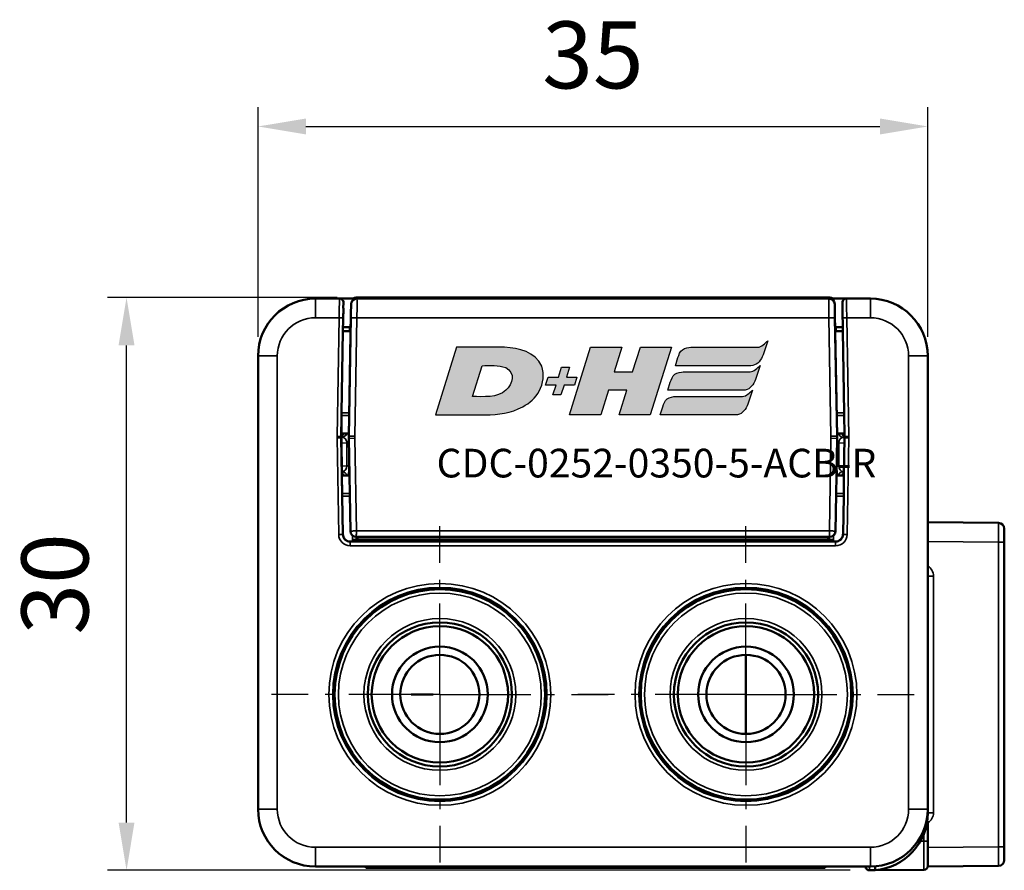
# Model space of a CAD drawing. Extents: x 5034 to 7499, y 672 to 1966.
# Drawn here: x 7417 to 7469, y 1377 to 1421 of the extents above; entities that cross this region are included whole.
import ezdxf

# ---------------------------------------------------------------- set-up
doc = ezdxf.new("R2010")
doc.units = 0
doc.linetypes.add('AM_DIN_G_W050', pattern=[13.75, 9.75, -1.5, 1, -1.5])
doc.linetypes.add('AM_DIN_G_W050x2', pattern=[6.875, 4.75, -0.875, 0.375, -0.875])
doc.layers.get('0').update_dxf_attribs({"lineweight": 25})
for name, color, linetype, lineweight in [('AM_5', 3, 'Continuous', 25), ('Sichtbar (ISO)', 7, 'Continuous', 50), ('Sichtbar schmal (ISO)', 3, 'Continuous', 35)]:
    doc.layers.add(name, color=color, linetype=linetype, lineweight=lineweight)
doc.layers.add('AM_7', color=4, linetype='AM_DIN_G_W050', lineweight=25, plot=False)
doc.layers.add('DH_LOGO', color=1, linetype='Continuous')
doc.layers.add('DH_SCHRIFT', color=2, linetype='Continuous')
doc.styles.get("Standard").update_dxf_attribs({"font": 'ARIALN.TTF'})
doc.dimstyles.new('AM_DIN$0', dxfattribs={"dimtxt": 3.5, "dimasz": 2.5, "dimexe": 1, "dimexo": 1, "dimgap": 1.5, "dimtad": 1, "dimdsep": 46, "dimtxsty": 'Standard', "dimcen": 0, "dimclrd": 256, "dimclre": 256, "dimclrt": 2, "dimadec": 0, "dimazin": 2, "dimtp": 0.1, "dimtm": 0.1, "dimtfac": 0.71, "dimtdec": 3, "dimtmove": 0, "dimatfit": 3, "dimfxl": 1, "dimlwd": -1, "dimlwe": -1, "dimarcsym": 0})

# ---------------------------------------------------------------- blocks, each defined once
blk = doc.blocks.new('*D11')
at = {"layer": 'AM_5', "transparency": 16777216}
for p, q in [((7429.611, 1404.703), (7429.611, 1416.703)), ((7464.611, 1404.703), (7464.611, 1416.703)), ((7432.111, 1415.703), (7462.111, 1415.703))]:
    blk.add_line(p, q, dxfattribs=at)
for points in [[(7432.111, 1416.119), (7432.111, 1415.286), (7429.611, 1415.703)], [(7462.111, 1416.119), (7462.111, 1415.286), (7464.611, 1415.703)]]:
    blk.add_solid(points, dxfattribs=at)
at = {"layer": 'Defpoints', "color": 0, "transparency": 16777216}
for p in [(7464.611, 1415.703), (7429.611, 1403.703), (7464.611, 1403.703)]:
    blk.add_point(p, dxfattribs=at)
at = {"layer": 'AM_5', "color": 2, "transparency": 16777216, "insert": (7447.111, 1418.99), "char_height": 3.5, "attachment_point": 5}
blk.add_mtext('35', dxfattribs=at)
blk = doc.blocks.new('*D12')
at = {"layer": 'AM_5', "transparency": 16777216}
for p, q in [((7433.736, 1406.753), (7421.736, 1406.753)), ((7422.736, 1379.305), (7422.736, 1404.253)), ((7460.563, 1376.805), (7421.736, 1376.805))]:
    blk.add_line(p, q, dxfattribs=at)
for points in [[(7422.319, 1404.253), (7423.152, 1404.253), (7422.736, 1406.753)], [(7422.319, 1379.305), (7423.152, 1379.305), (7422.736, 1376.805)]]:
    blk.add_solid(points, dxfattribs=at)
at = {"layer": 'Defpoints', "color": 0, "transparency": 16777216}
for p in [(7422.736, 1406.753), (7434.736, 1406.753), (7461.563, 1376.805)]:
    blk.add_point(p, dxfattribs=at)
at = {"layer": 'AM_5', "color": 2, "transparency": 16777216, "insert": (7419.449, 1391.779), "char_height": 3.5, "attachment_point": 5, "rotation": 90}
blk.add_mtext('30', dxfattribs=at)
blk = doc.blocks.new('CDC-0252-0350-5-ACB-R_TYPBEZEICHNUNG')
at = {"layer": 'DH_LOGO'}
h = blk.add_hatch(color=256, dxfattribs=at)
edge = h.paths.add_edge_path()
edge.add_spline(control_points=[(12.544, 2.574), (12.544, 2.574), (16.478, 2.577), (16.478, 2.577)], knot_values=[0.875, 0.875, 0.875, 0.875, 1, 1, 1, 1], degree=3, periodic=0)
edge.add_spline(control_points=[(16.478, 2.577), (16.781, 2.577), (16.963, 2.786), (17.084, 3.045)], knot_values=[0.75, 0.75, 0.75, 0.75, 0.875, 0.875, 0.875, 0.875], degree=3, periodic=0)
edge.add_spline(control_points=[(17.084, 3.045), (17.196, 3.301), (17.277, 3.594), (17.367, 3.87)], knot_values=[0.625, 0.625, 0.625, 0.625, 0.75, 0.75, 0.75, 0.75], degree=3, periodic=0)
edge.add_spline(control_points=[(17.367, 3.87), (17.223, 3.753), (17.058, 3.55), (16.845, 3.54)], knot_values=[0.5, 0.5, 0.5, 0.5, 0.625, 0.625, 0.625, 0.625], degree=3, periodic=0)
edge.add_spline(control_points=[(16.845, 3.54), (16.845, 3.54), (13.349, 3.538), (13.349, 3.538)], knot_values=[0.375, 0.375, 0.375, 0.375, 0.5, 0.5, 0.5, 0.5], degree=3, periodic=0)
edge.add_spline(control_points=[(13.349, 3.538), (13.242, 3.538), (13.026, 3.51), (12.91, 3.413)], knot_values=[0.25, 0.25, 0.25, 0.25, 0.375, 0.375, 0.375, 0.375], degree=3, periodic=0)
edge.add_spline(control_points=[(12.91, 3.413), (12.788, 3.311), (12.724, 3.151), (12.676, 2.996)], knot_values=[0.125, 0.125, 0.125, 0.125, 0.25, 0.25, 0.25, 0.25], degree=3, periodic=0)
edge.add_spline(control_points=[(12.676, 2.996), (12.676, 2.996), (12.544, 2.574), (12.544, 2.574)], knot_values=[0, 0, 0, 0, 0.125, 0.125, 0.125, 0.125], degree=3, periodic=0)
h = blk.add_hatch(color=256, dxfattribs=at)
edge = h.paths.add_edge_path()
edge.add_spline(control_points=[(5.427, 1.249), (5.629, 1.654), (5.706, 2.126), (5.558, 2.55)], knot_values=[0.375, 0.375, 0.375, 0.375, 0.5, 0.5, 0.5, 0.5], degree=3, periodic=0)
edge.add_spline(control_points=[(5.558, 2.55), (5.228, 3.294), (4.355, 3.503), (3.618, 3.54)], knot_values=[0.5, 0.5, 0.5, 0.5, 0.625, 0.625, 0.625, 0.625], degree=3, periodic=0)
edge.add_spline(control_points=[(3.618, 3.54), (3.618, 3.54), (3.527, 3.54), (3.527, 3.54)], knot_values=[0.625, 0.625, 0.625, 0.625, 0.75, 0.75, 0.75, 0.75], degree=3, periodic=0)
edge.add_spline(control_points=[(3.527, 3.54), (3.527, 3.54), (1.101, 3.54), (1.101, 3.54)], knot_values=[0.75, 0.75, 0.75, 0.75, 0.875, 0.875, 0.875, 0.875], degree=3, periodic=0)
edge.add_spline(control_points=[(1.101, 3.54), (1.101, 3.54), (0, 0), (0, 0)], knot_values=[0.875, 0.875, 0.875, 0.875, 1, 1, 1, 1], degree=3, periodic=0)
edge.add_spline(control_points=[(0, 0), (0, 0), (2.607, 0), (2.607, 0)], knot_values=[0, 0, 0, 0, 0.125, 0.125, 0.125, 0.125], degree=3, periodic=0)
edge.add_spline(control_points=[(2.607, 0), (3.298, 0.01), (3.951, 0.101), (4.564, 0.424)], knot_values=[0.125, 0.125, 0.125, 0.125, 0.25, 0.25, 0.25, 0.25], degree=3, periodic=0)
edge.add_spline(control_points=[(4.564, 0.424), (4.931, 0.637), (5.224, 0.872), (5.427, 1.249)], knot_values=[0.25, 0.25, 0.25, 0.25, 0.375, 0.375, 0.375, 0.375], degree=3, periodic=0)
edge = h.paths.add_edge_path(flags=16)
edge.add_spline(control_points=[(3.674, 2.473), (4.206, 2.207), (4.04, 1.629), (3.682, 1.288)], knot_values=[0.25, 0.25, 0.25, 0.25, 0.5, 0.5, 0.5, 0.5], degree=3, periodic=0)
edge.add_spline(control_points=[(3.682, 1.288), (3.244, 0.875), (2.493, 0.963), (1.934, 0.963)], knot_values=[0.5, 0.5, 0.5, 0.5, 0.75, 0.75, 0.75, 0.75], degree=3, periodic=0)
edge.add_spline(control_points=[(1.934, 0.963), (1.934, 0.963), (2.435, 2.577), (2.435, 2.577)], knot_values=[0.75, 0.75, 0.75, 0.75, 1, 1, 1, 1], degree=3, periodic=0)
edge.add_spline(control_points=[(2.435, 2.577), (2.823, 2.577), (3.306, 2.622), (3.674, 2.473)], knot_values=[0, 0, 0, 0, 0.25, 0.25, 0.25, 0.25], degree=3, periodic=0)
h = blk.add_hatch(color=256, dxfattribs=at)
edge = h.paths.add_edge_path()
edge.add_spline(control_points=[(10.004, 1.288), (10.004, 1.288), (9.608, 0), (9.608, 0)], knot_values=[0.583333, 0.583333, 0.583333, 0.583333, 0.666667, 0.666667, 0.666667, 0.666667], degree=3, periodic=0)
edge.add_spline(control_points=[(9.608, 0), (9.608, 0), (11.23, 0), (11.23, 0)], knot_values=[0.5, 0.5, 0.5, 0.5, 0.583333, 0.583333, 0.583333, 0.583333], degree=3, periodic=0)
edge.add_spline(control_points=[(11.23, 0), (11.23, 0), (12.331, 3.54), (12.331, 3.54)], knot_values=[0.416667, 0.416667, 0.416667, 0.416667, 0.5, 0.5, 0.5, 0.5], degree=3, periodic=0)
edge.add_spline(control_points=[(12.331, 3.54), (12.331, 3.54), (10.71, 3.54), (10.71, 3.54)], knot_values=[0.333333, 0.333333, 0.333333, 0.333333, 0.416667, 0.416667, 0.416667, 0.416667], degree=3, periodic=0)
edge.add_spline(control_points=[(10.71, 3.54), (10.71, 3.54), (10.304, 2.252), (10.304, 2.252)], knot_values=[0.25, 0.25, 0.25, 0.25, 0.333333, 0.333333, 0.333333, 0.333333], degree=3, periodic=0)
edge.add_spline(control_points=[(10.304, 2.252), (10.304, 2.252), (9.338, 2.252), (9.338, 2.252)], knot_values=[0.166667, 0.166667, 0.166667, 0.166667, 0.25, 0.25, 0.25, 0.25], degree=3, periodic=0)
edge.add_spline(control_points=[(9.338, 2.252), (9.338, 2.252), (9.739, 3.54), (9.739, 3.54)], knot_values=[0.083333, 0.083333, 0.083333, 0.083333, 0.166667, 0.166667, 0.166667, 0.166667], degree=3, periodic=0)
edge.add_spline(control_points=[(9.739, 3.54), (9.739, 3.54), (8.11, 3.54), (8.11, 3.54)], knot_values=[0, 0, 0, 0, 0.083333, 0.083333, 0.083333, 0.083333], degree=3, periodic=0)
edge.add_spline(control_points=[(8.11, 3.54), (8.11, 3.54), (7.009, 0), (7.009, 0)], knot_values=[0.916667, 0.916667, 0.916667, 0.916667, 1, 1, 1, 1], degree=3, periodic=0)
edge.add_spline(control_points=[(7.009, 0), (7.009, 0), (8.637, 0), (8.637, 0)], knot_values=[0.833333, 0.833333, 0.833333, 0.833333, 0.916667, 0.916667, 0.916667, 0.916667], degree=3, periodic=0)
edge.add_spline(control_points=[(8.637, 0), (8.637, 0), (9.038, 1.288), (9.038, 1.288)], knot_values=[0.75, 0.75, 0.75, 0.75, 0.833333, 0.833333, 0.833333, 0.833333], degree=3, periodic=0)
edge.add_spline(control_points=[(9.038, 1.288), (9.038, 1.288), (10.004, 1.288), (10.004, 1.288)], knot_values=[0.666667, 0.666667, 0.666667, 0.666667, 0.75, 0.75, 0.75, 0.75], degree=3, periodic=0)
h = blk.add_hatch(color=256, dxfattribs=at)
edge = h.paths.add_edge_path()
edge.add_spline(control_points=[(16.446, 2.254), (16.446, 2.254), (12.95, 2.251), (12.95, 2.251)], knot_values=[0.375, 0.375, 0.375, 0.375, 0.5, 0.5, 0.5, 0.5], degree=3, periodic=0)
edge.add_spline(control_points=[(12.95, 2.251), (12.843, 2.251), (12.627, 2.224), (12.511, 2.126)], knot_values=[0.25, 0.25, 0.25, 0.25, 0.375, 0.375, 0.375, 0.375], degree=3, periodic=0)
edge.add_spline(control_points=[(12.511, 2.126), (12.389, 2.024), (12.325, 1.864), (12.277, 1.71)], knot_values=[0.125, 0.125, 0.125, 0.125, 0.25, 0.25, 0.25, 0.25], degree=3, periodic=0)
edge.add_spline(control_points=[(12.277, 1.71), (12.277, 1.71), (12.145, 1.288), (12.145, 1.288)], knot_values=[0, 0, 0, 0, 0.125, 0.125, 0.125, 0.125], degree=3, periodic=0)
edge.add_spline(control_points=[(12.145, 1.288), (12.145, 1.288), (16.079, 1.29), (16.079, 1.29)], knot_values=[0.875, 0.875, 0.875, 0.875, 1, 1, 1, 1], degree=3, periodic=0)
edge.add_spline(control_points=[(16.079, 1.29), (16.382, 1.29), (16.564, 1.499), (16.686, 1.759)], knot_values=[0.75, 0.75, 0.75, 0.75, 0.875, 0.875, 0.875, 0.875], degree=3, periodic=0)
edge.add_spline(control_points=[(16.686, 1.759), (16.797, 2.015), (16.877, 2.308), (16.968, 2.584)], knot_values=[0.625, 0.625, 0.625, 0.625, 0.75, 0.75, 0.75, 0.75], degree=3, periodic=0)
edge.add_spline(control_points=[(16.968, 2.584), (16.824, 2.466), (16.659, 2.264), (16.446, 2.254)], knot_values=[0.5, 0.5, 0.5, 0.5, 0.625, 0.625, 0.625, 0.625], degree=3, periodic=0)
h = blk.add_hatch(color=256, dxfattribs=at)
edge = h.paths.add_edge_path()
edge.add_spline(control_points=[(6.43, 1.969), (6.43, 1.969), (5.886, 1.969), (5.886, 1.969)], knot_values=[0.416667, 0.416667, 0.416667, 0.416667, 0.5, 0.5, 0.5, 0.5], degree=3, periodic=0)
edge.add_spline(control_points=[(5.886, 1.969), (5.886, 1.969), (5.76, 1.561), (5.76, 1.561)], knot_values=[0.333333, 0.333333, 0.333333, 0.333333, 0.416667, 0.416667, 0.416667, 0.416667], degree=3, periodic=0)
edge.add_spline(control_points=[(5.76, 1.561), (5.76, 1.561), (6.307, 1.561), (6.307, 1.561)], knot_values=[0.25, 0.25, 0.25, 0.25, 0.333333, 0.333333, 0.333333, 0.333333], degree=3, periodic=0)
edge.add_spline(control_points=[(6.307, 1.561), (6.307, 1.561), (6.144, 1.044), (6.144, 1.044)], knot_values=[0.166667, 0.166667, 0.166667, 0.166667, 0.25, 0.25, 0.25, 0.25], degree=3, periodic=0)
edge.add_spline(control_points=[(6.144, 1.044), (6.144, 1.044), (6.562, 1.044), (6.562, 1.044)], knot_values=[0.083333, 0.083333, 0.083333, 0.083333, 0.166667, 0.166667, 0.166667, 0.166667], degree=3, periodic=0)
edge.add_spline(control_points=[(6.562, 1.044), (6.562, 1.044), (6.724, 1.561), (6.724, 1.561)], knot_values=[0, 0, 0, 0, 0.083333, 0.083333, 0.083333, 0.083333], degree=3, periodic=0)
edge.add_spline(control_points=[(6.724, 1.561), (6.724, 1.561), (7.27, 1.561), (7.27, 1.561)], knot_values=[0.916667, 0.916667, 0.916667, 0.916667, 1, 1, 1, 1], degree=3, periodic=0)
edge.add_spline(control_points=[(7.27, 1.561), (7.27, 1.561), (7.397, 1.969), (7.397, 1.969)], knot_values=[0.833333, 0.833333, 0.833333, 0.833333, 0.916667, 0.916667, 0.916667, 0.916667], degree=3, periodic=0)
edge.add_spline(control_points=[(7.397, 1.969), (7.397, 1.969), (6.847, 1.969), (6.847, 1.969)], knot_values=[0.75, 0.75, 0.75, 0.75, 0.833333, 0.833333, 0.833333, 0.833333], degree=3, periodic=0)
edge.add_spline(control_points=[(6.847, 1.969), (6.847, 1.969), (7.012, 2.495), (7.012, 2.495)], knot_values=[0.666667, 0.666667, 0.666667, 0.666667, 0.75, 0.75, 0.75, 0.75], degree=3, periodic=0)
edge.add_spline(control_points=[(7.012, 2.495), (7.012, 2.495), (6.595, 2.495), (6.595, 2.495)], knot_values=[0.583333, 0.583333, 0.583333, 0.583333, 0.666667, 0.666667, 0.666667, 0.666667], degree=3, periodic=0)
edge.add_spline(control_points=[(6.595, 2.495), (6.595, 2.495), (6.43, 1.969), (6.43, 1.969)], knot_values=[0.5, 0.5, 0.5, 0.5, 0.583333, 0.583333, 0.583333, 0.583333], degree=3, periodic=0)
h = blk.add_hatch(color=256, dxfattribs=at)
edge = h.paths.add_edge_path()
edge.add_spline(control_points=[(16.048, 0.966), (16.048, 0.966), (12.552, 0.964), (12.552, 0.964)], knot_values=[0.375, 0.375, 0.375, 0.375, 0.5, 0.5, 0.5, 0.5], degree=3, periodic=0)
edge.add_spline(control_points=[(12.552, 0.964), (12.445, 0.964), (12.229, 0.936), (12.113, 0.839)], knot_values=[0.25, 0.25, 0.25, 0.25, 0.375, 0.375, 0.375, 0.375], degree=3, periodic=0)
edge.add_spline(control_points=[(12.113, 0.839), (11.991, 0.736), (11.927, 0.577), (11.879, 0.422)], knot_values=[0.125, 0.125, 0.125, 0.125, 0.25, 0.25, 0.25, 0.25], degree=3, periodic=0)
edge.add_spline(control_points=[(11.879, 0.422), (11.879, 0.422), (11.747, 0), (11.747, 0)], knot_values=[0, 0, 0, 0, 0.125, 0.125, 0.125, 0.125], degree=3, periodic=0)
edge.add_spline(control_points=[(11.747, 0), (11.747, 0), (15.681, 0.003), (15.681, 0.003)], knot_values=[0.875, 0.875, 0.875, 0.875, 1, 1, 1, 1], degree=3, periodic=0)
edge.add_spline(control_points=[(15.681, 0.003), (15.984, 0.003), (16.166, 0.212), (16.287, 0.471)], knot_values=[0.75, 0.75, 0.75, 0.75, 0.875, 0.875, 0.875, 0.875], degree=3, periodic=0)
edge.add_spline(control_points=[(16.287, 0.471), (16.398, 0.727), (16.479, 1.02), (16.57, 1.296)], knot_values=[0.625, 0.625, 0.625, 0.625, 0.75, 0.75, 0.75, 0.75], degree=3, periodic=0)
edge.add_spline(control_points=[(16.57, 1.296), (16.425, 1.178), (16.26, 0.976), (16.048, 0.966)], knot_values=[0.5, 0.5, 0.5, 0.5, 0.625, 0.625, 0.625, 0.625], degree=3, periodic=0)
for points in [[(16.845, 3.54), (17.058, 3.55), (17.223, 3.753), (17.367, 3.87)], [(16.845, 3.54), (17.058, 3.55), (17.223, 3.753), (17.367, 3.87)], [(17.367, 3.87), (17.277, 3.594), (17.196, 3.301), (17.084, 3.045)], [(17.367, 3.87), (17.277, 3.594), (17.196, 3.301), (17.084, 3.045)], [(1.101, 3.54), (1.101, 3.54), (0, 0), (0, 0)], [(1.101, 3.54), (1.101, 3.54), (0, 0), (0, 0)], [(3.527, 3.54), (3.527, 3.54), (1.101, 3.54), (1.101, 3.54)], [(3.527, 3.54), (3.527, 3.54), (1.101, 3.54), (1.101, 3.54)], [(3.618, 3.54), (3.618, 3.54), (3.527, 3.54), (3.527, 3.54)], [(3.618, 3.54), (3.618, 3.54), (3.527, 3.54), (3.527, 3.54)], [(5.558, 2.55), (5.228, 3.294), (4.355, 3.503), (3.618, 3.54)], [(5.558, 2.55), (5.228, 3.294), (4.355, 3.503), (3.618, 3.54)], [(7.009, 0), (7.009, 0), (8.11, 3.54), (8.11, 3.54)], [(8.11, 3.54), (8.11, 3.54), (9.739, 3.54), (9.739, 3.54)], [(9.739, 3.54), (9.739, 3.54), (9.338, 2.252), (9.338, 2.252)], [(10.304, 2.252), (10.304, 2.252), (10.71, 3.54), (10.71, 3.54)], [(10.71, 3.54), (10.71, 3.54), (12.331, 3.54), (12.331, 3.54)], [(12.331, 3.54), (12.331, 3.54), (11.23, 0), (11.23, 0)], [(12.676, 2.996), (12.724, 3.151), (12.788, 3.311), (12.91, 3.413)], [(12.676, 2.996), (12.724, 3.151), (12.788, 3.311), (12.91, 3.413)], [(12.91, 3.413), (13.026, 3.51), (13.242, 3.538), (13.349, 3.538)], [(12.91, 3.413), (13.026, 3.51), (13.242, 3.538), (13.349, 3.538)], [(13.349, 3.538), (13.349, 3.538), (16.845, 3.54), (16.845, 3.54)], [(13.349, 3.538), (13.349, 3.538), (16.845, 3.54), (16.845, 3.54)], [(1.934, 0.963), (1.934, 0.963), (2.435, 2.577), (2.435, 2.577)], [(1.934, 0.963), (1.934, 0.963), (2.435, 2.577), (2.435, 2.577)], [(2.435, 2.577), (2.823, 2.577), (3.306, 2.622), (3.674, 2.473)], [(2.435, 2.577), (2.823, 2.577), (3.306, 2.622), (3.674, 2.473)], [(12.544, 2.574), (12.544, 2.574), (12.676, 2.996), (12.676, 2.996)], [(12.544, 2.574), (12.544, 2.574), (12.676, 2.996), (12.676, 2.996)], [(16.478, 2.577), (16.478, 2.577), (12.544, 2.574), (12.544, 2.574)], [(16.478, 2.577), (16.478, 2.577), (12.544, 2.574), (12.544, 2.574)], [(16.446, 2.254), (16.659, 2.264), (16.824, 2.466), (16.968, 2.584)], [(16.446, 2.254), (16.659, 2.264), (16.824, 2.466), (16.968, 2.584)], [(17.084, 3.045), (16.963, 2.786), (16.781, 2.577), (16.478, 2.577)], [(17.084, 3.045), (16.963, 2.786), (16.781, 2.577), (16.478, 2.577)], [(16.968, 2.584), (16.877, 2.308), (16.797, 2.015), (16.686, 1.759)], [(16.968, 2.584), (16.877, 2.308), (16.797, 2.015), (16.686, 1.759)], [(3.674, 2.473), (4.206, 2.207), (4.04, 1.629), (3.682, 1.288)], [(3.674, 2.473), (4.206, 2.207), (4.04, 1.629), (3.682, 1.288)], [(5.427, 1.249), (5.629, 1.654), (5.706, 2.126), (5.558, 2.55)], [(5.427, 1.249), (5.629, 1.654), (5.706, 2.126), (5.558, 2.55)], [(6.43, 1.969), (6.43, 1.969), (6.595, 2.495), (6.595, 2.495)], [(6.595, 2.495), (6.595, 2.495), (7.012, 2.495), (7.012, 2.495)], [(7.012, 2.495), (7.012, 2.495), (6.847, 1.969), (6.847, 1.969)], [(9.338, 2.252), (9.338, 2.252), (10.304, 2.252), (10.304, 2.252)], [(12.277, 1.71), (12.325, 1.864), (12.389, 2.024), (12.511, 2.126)], [(12.277, 1.71), (12.325, 1.864), (12.389, 2.024), (12.511, 2.126)], [(12.511, 2.126), (12.627, 2.224), (12.843, 2.251), (12.95, 2.251)], [(12.511, 2.126), (12.627, 2.224), (12.843, 2.251), (12.95, 2.251)], [(12.95, 2.251), (12.95, 2.251), (16.446, 2.254), (16.446, 2.254)], [(12.95, 2.251), (12.95, 2.251), (16.446, 2.254), (16.446, 2.254)], [(5.76, 1.561), (5.76, 1.561), (5.886, 1.969), (5.886, 1.969)], [(6.307, 1.561), (6.307, 1.561), (5.76, 1.561), (5.76, 1.561)], [(5.886, 1.969), (5.886, 1.969), (6.43, 1.969), (6.43, 1.969)], [(6.144, 1.044), (6.144, 1.044), (6.307, 1.561), (6.307, 1.561)], [(6.724, 1.561), (6.724, 1.561), (6.562, 1.044), (6.562, 1.044)], [(7.27, 1.561), (7.27, 1.561), (6.724, 1.561), (6.724, 1.561)], [(6.847, 1.969), (6.847, 1.969), (7.397, 1.969), (7.397, 1.969)], [(7.397, 1.969), (7.397, 1.969), (7.27, 1.561), (7.27, 1.561)], [(12.145, 1.288), (12.145, 1.288), (12.277, 1.71), (12.277, 1.71)], [(12.145, 1.288), (12.145, 1.288), (12.277, 1.71), (12.277, 1.71)], [(16.686, 1.759), (16.564, 1.499), (16.382, 1.29), (16.079, 1.29)], [(16.686, 1.759), (16.564, 1.499), (16.382, 1.29), (16.079, 1.29)], [(3.682, 1.288), (3.244, 0.875), (2.493, 0.963), (1.934, 0.963)], [(3.682, 1.288), (3.244, 0.875), (2.493, 0.963), (1.934, 0.963)], [(4.564, 0.424), (4.931, 0.637), (5.224, 0.872), (5.427, 1.249)], [(4.564, 0.424), (4.931, 0.637), (5.224, 0.872), (5.427, 1.249)], [(6.562, 1.044), (6.562, 1.044), (6.144, 1.044), (6.144, 1.044)], [(9.038, 1.288), (9.038, 1.288), (8.637, 0), (8.637, 0)], [(10.004, 1.288), (10.004, 1.288), (9.038, 1.288), (9.038, 1.288)], [(9.608, 0), (9.608, 0), (10.004, 1.288), (10.004, 1.288)], [(16.079, 1.29), (16.079, 1.29), (12.145, 1.288), (12.145, 1.288)], [(16.079, 1.29), (16.079, 1.29), (12.145, 1.288), (12.145, 1.288)], [(16.048, 0.966), (16.26, 0.976), (16.425, 1.178), (16.57, 1.296)], [(16.048, 0.966), (16.26, 0.976), (16.425, 1.178), (16.57, 1.296)], [(16.57, 1.296), (16.479, 1.02), (16.398, 0.727), (16.287, 0.471)], [(16.57, 1.296), (16.479, 1.02), (16.398, 0.727), (16.287, 0.471)], [(11.879, 0.422), (11.927, 0.577), (11.991, 0.736), (12.113, 0.839)], [(11.879, 0.422), (11.927, 0.577), (11.991, 0.736), (12.113, 0.839)], [(12.113, 0.839), (12.229, 0.936), (12.445, 0.964), (12.552, 0.964)], [(12.113, 0.839), (12.229, 0.936), (12.445, 0.964), (12.552, 0.964)], [(12.552, 0.964), (12.552, 0.964), (16.048, 0.966), (16.048, 0.966)], [(12.552, 0.964), (12.552, 0.964), (16.048, 0.966), (16.048, 0.966)], [(0, 0), (0, 0), (2.607, 0), (2.607, 0)], [(0, 0), (0, 0), (2.607, 0), (2.607, 0)], [(2.607, 0), (3.298, 0.01), (3.951, 0.101), (4.564, 0.424)], [(2.607, 0), (3.298, 0.01), (3.951, 0.101), (4.564, 0.424)], [(8.637, 0), (8.637, 0), (7.009, 0), (7.009, 0)], [(11.23, 0), (11.23, 0), (9.608, 0), (9.608, 0)], [(11.747, 0), (11.747, 0), (11.879, 0.422), (11.879, 0.422)], [(11.747, 0), (11.747, 0), (11.879, 0.422), (11.879, 0.422)], [(15.681, 0.003), (15.681, 0.003), (11.747, 0), (11.747, 0)], [(15.681, 0.003), (15.681, 0.003), (11.747, 0), (11.747, 0)], [(16.287, 0.471), (16.166, 0.212), (15.984, 0.003), (15.681, 0.003)], [(16.287, 0.471), (16.166, 0.212), (15.984, 0.003), (15.681, 0.003)]]:
    blk.add_open_spline(points, degree=3, dxfattribs=at)
at = {"layer": 'DH_SCHRIFT', "insert": (0.061, -1.769), "char_height": 1.5, "attachment_point": 1}
blk.add_mtext_dynamic_manual_height_columns('CDC-0252-0350-5-ACB-R', width=14.01712, gutter_width=12.5, heights=[0], dxfattribs=at)
blk = doc.blocks.new('CDC-0252-0350-5-ACB-R_Drive_SL')
at = {"layer": 'AM_7', "linetype": 'AM_DIN_G_W050x2'}
for p, q in [((-16, 0), (-16, 8.797)), ((0, 0), (0, 8.797)), ((-16, 0), (-24.797, 0)), ((-16, 0), (-7.203, 0)), ((-16, 0), (-16, -8.797)), ((0, 0), (-8.797, 0)), ((0, 0), (8.797, 0)), ((0, 0), (0, -8.797))]:
    blk.add_line(p, q, dxfattribs=at)
at = {"layer": 'Sichtbar (ISO)'}
for p, q in [((-21.24, 20.7), (-22.5, 20.7)), ((-20.342, 20.7), (-21.24, 20.7)), ((4.375, 20.75), (-20.375, 20.75)), ((4.342, 20.7), (-20.342, 20.7)), ((5.24, 20.7), (4.342, 20.7)), ((6.5, 20.7), (5.24, 20.7)), ((-21.041, 20.191), (-21.062, 19)), ((-21.04, 20.497), (-21.045, 20.2)), ((-21.045, 20.2), (-21.041, 20.191)), ((-20.642, 20.405), (-20.65, 19.905)), ((4.65, 19.905), (4.642, 20.405)), ((5.045, 20.2), (5.04, 20.497)), ((5.041, 20.191), (5.045, 20.2)), ((5.062, 19), (5.041, 20.191)), ((-20.65, 19.905), (-20.762, 13.511)), ((4.762, 13.511), (4.65, 19.905)), ((-21.058, 19.2), (-20.663, 19.2)), ((-20.697, 19.2), (-20.701, 19)), ((4.663, 19.2), (5.058, 19.2)), ((4.701, 19), (4.697, 19.2)), ((-21.136, 14.733), (-21.062, 19)), ((-21.062, 19), (-20.666, 19)), ((4.666, 19), (5.062, 19)), ((5.062, 19), (5.136, 14.733)), ((-25.5, 17.7), (-25.5, -6)), ((9.5, -6), (9.5, 17.7)), ((-21.138, 14.591), (-21.147, 13.65)), ((5.147, 13.65), (5.138, 14.591)), ((-21.128, 13.467), (-21.15, 13.468)), ((-21.147, 13.65), (-21.149, 13.485)), ((-21.149, 13.415), (-21.115, 11.45)), ((-21.147, 13.65), (-20.76, 13.65)), ((-21.036, 13.65), (-21.036, 13.646)), ((-20.762, 13.389), (-20.677, 8.532)), ((4.677, 8.532), (4.762, 13.389)), ((4.76, 13.65), (5.147, 13.65)), ((5.036, 13.65), (5.036, 13.617)), ((5.115, 11.45), (5.149, 13.415)), ((5.149, 13.485), (5.147, 13.65)), ((-21.115, 11.45), (-21.107, 10.509)), ((-20.728, 11.45), (-21.115, 11.45)), ((-21.036, 11.454), (-21.036, 11.45)), ((5.115, 11.45), (4.728, 11.45)), ((5.036, 11.483), (5.036, 11.45)), ((5.107, 10.509), (5.115, 11.45)), ((-21.07, 8.384), (-21.105, 10.367)), ((5.105, 10.367), (5.07, 8.384)), ((13.203, 8.968), (9.5, 9)), ((-20.377, 8.237), (4.377, 8.237)), ((-20.3, 8.1), (-20.3, 8.237)), ((4.3, 8.237), (4.3, 8.1)), ((13.5, 8.668), (13.5, 7.968)), ((-20.553, 7.991), (-20.67, 7.991)), ((-20.3, 8.1), (4.3, 8.1)), ((-20.3, 8.1), (-20.3, 8.1)), ((-20.2, 8), (4.2, 8)), ((4.3, 8.1), (4.3, 8.1)), ((4.67, 7.991), (4.553, 7.991)), ((13.5, -7.968), (13.5, 7.968)), ((-0.01, -2.067), (-0.01, 2.067)), ((-16.35, 0), (-17.5, 0)), ((9.5, -6.206), (9.5, -6)), ((9.5, -7.673), (9.5, -6.709)), ((9.5, -7.673), (9.5, -8.973)), ((13.5, -7.968), (13.5, -8.668)), ((-22.5, -9), (6.5, -9)), ((-19.863, -9), (-19.863, -9.06)), ((-18.663, -9.06), (-19.863, -9.06)), ((-18.663, -9.06), (2.937, -9.06)), ((-4.71, -9.06), (-4.71, -9.061)), ((-4.699, -9.06), (-4.699, -9.061)), ((-1.074, -9.06), (-1.074, -9.061)), ((-1.066, -9.06), (-1.066, -9.061)), ((-1.063, -9.06), (-1.063, -9.061)), ((4.137, -9.06), (2.937, -9.06)), ((4.137, -9.06), (4.137, -9)), ((6.452, -9.198), (6.75, -9.196)), ((6.75, -8.995), (6.75, -8.99)), ((6.75, -9.196), (9.302, -9.173)), ((9.5, -9), (13.203, -8.968)), ((9.5, -9), (9.5, -8.973))]:
    blk.add_line(p, q, dxfattribs=at)
for centre, radius in [((-16, 0), 5.5), ((0, 0), 5.5), ((-16, 0), 3.768), ((-16, 0), 3.768), ((0, 0), 3.768), ((0, 0), 3.768), ((-16, 0), 3.564), ((0, 0), 3.564), ((-16, 0), 2.5), ((-16, 0), 2.067), ((0, 0), 2.5), ((0, 0), 2.067)]:
    blk.add_circle(centre, radius, dxfattribs=at)
for centre, radius, start, end in [((-22.5, 17.7), 3, 90, 180), ((-20.375, 20.45), 0.3, 90, 123.5573), ((4.375, 20.45), 0.3, 56.4427, 90), ((6.5, 17.7), 3, 0, 90), ((-19.15, 13.45), 2, 179, 181), ((-17.262, 13.45), 3.5, 179, 181), ((1.262, 13.45), 3.5, 359, 1), ((3.15, 13.45), 2, 359, 1), ((13.2, 8.668), 0.3, 0, 89.5), ((-20.377, 8.537), 0.3, 181, 270), ((4.377, 8.537), 0.3, 270, 359), ((-22.5, -6), 3, 180, 270), ((6.5, -6), 3, 270, 0), ((6.5, -6.206), 3, 274.7802, 0), ((13.2, -8.668), 0.3, 270.5, 0), ((6.45, -8.998), 0.2, 180.5022, 270.5), ((9.3, -8.973), 0.2, 270.5, 0)]:
    blk.add_arc(centre, radius, start, end, dxfattribs=at)
for centre, major_axis, ratio, start_param, end_param in [((-21.24, 20.5), (0.143, 0.14), 0.999922, 5.489099, 7.077271), ((-20.342, 20.4), (-0.21, 0.214), 0.999701, 5.506663, 7.059707), ((4.342, 20.4), (0.21, 0.214), 0.999701, 5.506663, 7.059707), ((5.24, 20.5), (-0.143, 0.14), 0.999922, 5.489099, 7.077271), ((-21.135, 14.733), (0.003, 0.2), 0.008726, 1.570949, 2.356347), ((5.135, 14.733), (0.003, -0.2), 0.008726, 0.785246, 1.570644), ((-21.112, 13.784), (-0.029, -0.316), 0.96195, 0.039854, 0.08718), ((-21.112, 11.316), (-0.026, 0.317), 0.961994, 6.205546, 6.220067), ((-21.103, 10.367), (-0.003, 0.2), 0.008726, 0.785246, 1.570644), ((5.103, 10.367), (-0.003, -0.2), 0.008726, 1.570949, 2.356347), ((-20.67, 8.391), (-0.28, -0.285), 0.999925, 5.506551, 7.059819), ((4.67, 8.391), (0.28, -0.285), 0.999925, 5.506551, 7.059819), ((-20.701, 8.05), (0.511, -0.049), 0.019035, 6.084288, 6.087345), ((4.701, 8.05), (-0.511, -0.049), 0.019035, 0.19584, 0.198897), ((9.3, -6.709), (0, 0.202), 0.991311, 4.712389, 5.237856)]:
    blk.add_ellipse(centre, major_axis=major_axis, ratio=ratio, start_param=start_param, end_param=end_param, dxfattribs=at)
for points, knots in [([(-21.034, 13.65), (-21.035, 13.648), (-21.035, 13.646), (-21.039, 13.637), (-21.043, 13.627), (-21.059, 13.6), (-21.069, 13.584), (-21.102, 13.547), (-21.121, 13.529), (-21.149, 13.511)], [1.5701961, 1.5701961, 1.5701961, 1.5701961, 1.5839421, 1.5839421, 1.6345937, 1.6345937, 1.6819475, 1.6819475, 1.7161234, 1.7161234, 1.7161234, 1.7161234]), ([(5.028, 13.641), (5.028, 13.641), (5.028, 13.64), (5.029, 13.638), (5.029, 13.636), (5.031, 13.629), (5.033, 13.623), (5.041, 13.604), (5.045, 13.594), (5.061, 13.566), (5.072, 13.549), (5.106, 13.513), (5.124, 13.496), (5.149, 13.48)], [1.0504766, 1.0504766, 1.0504766, 1.0504766, 1.090282, 1.090282, 1.1357961, 1.1357961, 1.2055072, 1.2055072, 1.2556956, 1.2556956, 1.3031844, 1.3031844, 1.334161, 1.334161, 1.334161, 1.334161]), ([(-21.034, 11.45), (-21.035, 11.452), (-21.035, 11.454), (-21.039, 11.463), (-21.043, 11.473), (-21.059, 11.5), (-21.069, 11.516), (-21.096, 11.546), (-21.105, 11.556), (-21.117, 11.566)], [1.5701594, 1.5701594, 1.5701594, 1.5701594, 1.5839421, 1.5839421, 1.6345937, 1.6345937, 1.6819475, 1.6819475, 1.7013033, 1.7013033, 1.7013033, 1.7013033]), ([(5.028, 11.459), (5.028, 11.459), (5.028, 11.46), (5.029, 11.462), (5.029, 11.464), (5.031, 11.471), (5.033, 11.477), (5.041, 11.496), (5.045, 11.506), (5.061, 11.534), (5.072, 11.551), (5.1, 11.58), (5.108, 11.588), (5.118, 11.596)], [1.0504766, 1.0504766, 1.0504766, 1.0504766, 1.090282, 1.090282, 1.1357961, 1.1357961, 1.2055072, 1.2055072, 1.2556956, 1.2556956, 1.3031844, 1.3031844, 1.3192593, 1.3192593, 1.3192593, 1.3192593]), ([(-20.27, 7.993), (-20.27, 7.993), (-20.271, 7.993), (-20.302, 7.993), (-20.334, 7.992), (-20.397, 7.992), (-20.427, 7.992), (-20.493, 7.991), (-20.523, 7.991), (-20.553, 7.991)], [-0.00018864, -0.00018864, -0.00018864, -0.00018864, 0, 0, 0.01599144, 0.01599144, 0.02411662, 0.02411662, 0.03009462, 0.03009462, 0.03009462, 0.03009462]), ([(-20.3, 8.1), (-20.3, 8.087), (-20.297, 8.074), (-20.288, 8.05), (-20.28, 8.039), (-20.262, 8.02), (-20.251, 8.013), (-20.233, 8.005), (-20.227, 8.003), (-20.212, 8), (-20.205, 8), (-20.2, 8)], [0, 0, 0, 0, 0.00390216, 0.00390216, 0.00780504, 0.00780504, 0.01171245, 0.01171245, 0.01373266, 0.01373266, 0.01617846, 0.01617846, 0.01617846, 0.01617846]), ([(4.3, 8.1), (4.3, 8.087), (4.297, 8.074), (4.288, 8.05), (4.28, 8.039), (4.262, 8.02), (4.251, 8.013), (4.233, 8.005), (4.227, 8.003), (4.212, 8), (4.205, 8), (4.2, 8)], [0, 0, 0, 0, 0.00390269, 0.00390269, 0.00780628, 0.00780628, 0.01171563, 0.01171563, 0.01372742, 0.01372742, 0.01618004, 0.01618004, 0.01618004, 0.01618004]), ([(4.553, 7.991), (4.523, 7.991), (4.493, 7.991), (4.427, 7.992), (4.397, 7.992), (4.334, 7.992), (4.302, 7.993), (4.271, 7.993), (4.27, 7.993), (4.27, 7.993)], [0, 0, 0, 0, 0.00901533, 0.00901533, 0.02126879, 0.02126879, 0.04538522, 0.04538522, 0.04566971, 0.04566971, 0.04566971, 0.04566971]), ([(6.75, -9.196), (6.75, -9.196), (6.75, -9.192), (6.75, -9.18), (6.75, -9.171), (6.749, -9.144), (6.749, -9.124), (6.748, -9.079), (6.747, -9.055), (6.748, -9.018), (6.748, -9.006), (6.75, -8.996)], [-0.01911859, -0.01911859, -0.01911859, -0.01911859, -0.01561829, -0.01561829, -0.0121174, -0.0121174, -0.00769794, -0.00769794, -0.00304817, -0.00304817, 0, 0, 0, 0])]:
    blk.add_open_spline(points, degree=3, knots=knots, dxfattribs=at)
for points, degree in [([(-4.699, -9.061), (-4.71, -9.061), (-4.71, -9.061)], 2), ([(-4.24, -9.061), (-4.469, -9.061), (-4.699, -9.061), (-4.699, -9.061)], 2), ([(-2.89, -9.061), (-3.332, -9.061), (-4.013, -9.061), (-4.24, -9.061)], 2), ([(-1.556, -9.061), (-1.798, -9.061), (-2.45, -9.061), (-2.89, -9.061)], 2), ([(-1.074, -9.061), (-1.074, -9.061), (-1.321, -9.061), (-1.556, -9.061)], 2), ([(-1.066, -9.061), (-1.066, -9.061), (-1.074, -9.061)], 2), ([(-1.063, -9.061), (-1.063, -9.061), (-1.066, -9.061)], 2), ([(6.75, -8.995), (6.75, -8.995), (6.75, -8.995), (6.75, -8.996)], 3)]:
    blk.add_open_spline(points, degree=degree, dxfattribs=at)
at = {"layer": 'Sichtbar schmal (ISO)'}
for p, q in [((-22.5, 20.7), (-22.5, 20.696)), ((-21.245, 20.696), (-22.5, 20.696)), ((-22.5, 19.696), (-22.5, 20.696)), ((-21.24, 20.7), (-21.245, 20.696)), ((-20.375, 20.7), (-20.375, 20.75)), ((-20.333, 20.691), (-20.342, 20.7)), ((4.333, 20.691), (-20.333, 20.691)), ((4.342, 20.7), (4.333, 20.691)), ((4.375, 20.7), (4.375, 20.75)), ((5.245, 20.696), (5.24, 20.7)), ((6.5, 20.696), (5.245, 20.696)), ((6.5, 20.7), (6.5, 20.696)), ((6.5, 19.696), (6.5, 20.696)), ((-21.045, 20.492), (-21.04, 20.497)), ((-20.642, 20.405), (-20.633, 20.396)), ((4.633, 20.396), (4.642, 20.405)), ((5.04, 20.497), (5.045, 20.492)), ((-22.5, 19.696), (-21.265, 19.696)), ((-21.265, 19.696), (-21.374, 13.489)), ((-21.265, 19.696), (-21.065, 19.692)), ((-21.174, 13.485), (-21.065, 19.692)), ((-20.633, 19.696), (-20.741, 13.511)), ((-20.633, 19.696), (-20.333, 19.691)), ((-20.441, 13.505), (-20.333, 19.691)), ((-20.333, 19.691), (4.333, 19.691)), ((4.633, 19.696), (4.333, 19.691)), ((4.333, 19.691), (4.441, 13.505)), ((4.741, 13.511), (4.633, 19.696)), ((5.265, 19.696), (5.065, 19.692)), ((5.065, 19.692), (5.174, 13.485)), ((5.374, 13.489), (5.265, 19.696)), ((5.265, 19.696), (6.5, 19.696)), ((-25.5, 17.7), (-25.496, 17.7)), ((-25.496, 17.7), (-25.496, -6)), ((-24.496, 17.7), (-25.496, 17.7)), ((-24.496, -6), (-24.496, 17.7)), ((8.496, 17.7), (8.496, -6)), ((8.496, 17.7), (9.496, 17.7)), ((9.496, -6), (9.496, 17.7)), ((9.5, 17.7), (9.496, 17.7)), ((-21.138, 14.591), (-20.743, 14.591)), ((-20.741, 14.733), (-21.136, 14.733)), ((5.136, 14.733), (4.741, 14.733)), ((4.743, 14.591), (5.138, 14.591)), ((-21.374, 13.489), (-21.174, 13.485)), ((-21.374, 13.411), (-21.174, 13.415)), ((-21.374, 13.411), (-21.286, 8.365)), ((-21.149, 13.485), (-21.174, 13.485)), ((-21.086, 8.369), (-21.174, 13.415)), ((-21.149, 13.415), (-21.174, 13.415)), ((-20.762, 13.511), (-20.741, 13.511)), ((-20.762, 13.389), (-20.741, 13.389)), ((-20.741, 13.511), (-20.441, 13.505)), ((-20.741, 13.389), (-20.441, 13.395)), ((-20.741, 13.389), (-20.656, 8.532)), ((-20.357, 8.558), (-20.441, 13.395)), ((4.441, 13.395), (4.357, 8.558)), ((4.741, 13.511), (4.441, 13.505)), ((4.741, 13.389), (4.441, 13.395)), ((4.656, 8.532), (4.741, 13.389)), ((4.762, 13.511), (4.741, 13.511)), ((4.762, 13.389), (4.741, 13.389)), ((5.174, 13.415), (5.086, 8.369)), ((5.15, 13.432), (5.094, 13.435)), ((5.094, 13.435), (5.15, 13.435)), ((5.149, 13.485), (5.174, 13.485)), ((5.149, 13.415), (5.174, 13.415)), ((5.374, 13.489), (5.174, 13.485)), ((5.374, 13.411), (5.174, 13.415)), ((5.286, 8.365), (5.374, 13.411)), ((-21.145, 13.157), (-20.856, 13.143)), ((-20.758, 13.143), (-20.856, 13.143)), ((-20.856, 13.143), (-20.856, 11.957)), ((-20.753, 11.957), (-20.753, 12.887)), ((4.753, 12.887), (4.753, 11.944)), ((4.856, 13.156), (4.758, 13.156)), ((4.856, 11.944), (4.856, 13.156)), ((4.856, 13.156), (5.145, 13.142)), ((-20.856, 11.957), (-21.124, 11.944)), ((-20.856, 11.957), (-20.753, 11.957)), ((4.753, 11.944), (4.856, 11.944)), ((5.124, 11.957), (4.856, 11.944)), ((5.094, 11.665), (5.119, 11.666)), ((5.119, 11.665), (5.094, 11.665)), ((-20.712, 10.509), (-21.107, 10.509)), ((-21.105, 10.367), (-20.709, 10.367)), ((4.709, 10.367), (5.105, 10.367)), ((5.107, 10.509), (4.712, 10.509)), ((-21.286, 8.365), (-21.086, 8.369)), ((-21.07, 8.384), (-21.086, 8.369)), ((-20.677, 8.532), (-20.656, 8.532)), ((-20.571, 8.308), (-20.571, 8.093)), ((-20.377, 8.237), (-20.377, 8.258)), ((-20.377, 8.258), (4.377, 8.258)), ((-20.372, 8.093), (-20.372, 8.237)), ((4.357, 8.558), (-20.357, 8.558)), ((4.372, 8.237), (4.372, 8.093)), ((4.377, 8.237), (4.377, 8.258)), ((4.571, 8.093), (4.571, 8.308)), ((4.677, 8.532), (4.656, 8.532)), ((5.086, 8.369), (5.07, 8.384)), ((5.286, 8.365), (5.086, 8.369)), ((-20.686, 7.976), (-20.67, 7.991)), ((4.686, 7.976), (-20.686, 7.976)), ((-20.686, 7.776), (-20.686, 7.976)), ((-20.686, 7.776), (4.686, 7.776)), ((-20.372, 8.093), (-20.571, 8.093)), ((-20.3, 8.1), (-20.372, 8.093)), ((-20.27, 7.993), (-20.2, 8)), ((4.2, 8), (4.27, 7.993)), ((4.372, 8.093), (4.3, 8.1)), ((4.372, 8.093), (4.571, 8.093)), ((4.67, 7.991), (4.686, 7.976)), ((4.686, 7.776), (4.686, 7.976)), ((9.5, 8), (13.203, 7.968)), ((13.203, 7.968), (13.203, -7.968)), ((13.5, 7.968), (13.203, 7.968)), ((9.797, 6.192), (9.5, 6.192)), ((9.797, -6.192), (9.797, 6.192)), ((-25.5, -6), (-25.496, -6)), ((-24.496, -6), (-25.496, -6)), ((8.496, -6), (9.496, -6)), ((9.5, -6), (9.496, -6)), ((9.493, -6.206), (9.5, -6.206)), ((9.797, -6.192), (9.5, -6.192)), ((9.302, -7.673), (9.116, -7.675)), ((9.302, -7.279), (9.302, -7.673)), ((9.5, -7.673), (9.302, -7.673)), ((6.5, -7.996), (-22.5, -7.996)), ((-22.5, -7.996), (-22.5, -8.996)), ((6.5, -7.996), (6.5, -8.996)), ((13.203, -7.968), (9.5, -8)), ((13.5, -7.968), (13.203, -7.968)), ((-22.5, -8.996), (6.5, -8.996)), ((-22.5, -9), (-22.5, -8.996)), ((-18.663, -9.06), (-18.663, -9)), ((-4.24, -9.06), (-4.24, -9.061)), ((-2.89, -9.06), (-2.89, -9.061)), ((-1.556, -9.06), (-1.556, -9.061)), ((2.937, -9), (2.937, -9.06)), ((6.5, -9), (6.5, -8.996)), ((6.75, -8.996), (6.644, -8.997))]:
    blk.add_line(p, q, dxfattribs=at)
for centre, radius in [((-16, 0), 5.797), ((0, 0), 5.797), ((-16, 0), 5.597), ((-16, 0), 5.585), ((-16, 0), 5.3), ((0, 0), 5.597), ((0, 0), 5.585), ((0, 0), 5.3), ((-16, 0), 3.968), ((0, 0), 3.968)]:
    blk.add_circle(centre, radius, dxfattribs=at)
for centre, radius, start, end in [((-22.5, 17.7), 2.996, 90, 180), ((6.5, 17.7), 2.996, 0, 90), ((-22.5, 17.7), 1.996, 90, 180), ((6.5, 17.7), 1.996, 0, 90), ((-19.15, 13.45), 2.224, 179, 181), ((-19.15, 13.45), 2.024, 179, 181), ((-17.262, 13.45), 3.479, 179, 181), ((-17.262, 13.45), 3.179, 179, 181), ((1.262, 13.45), 3.179, 359, 1), ((1.262, 13.45), 3.479, 359, 1), ((3.15, 13.45), 2.024, 359, 1), ((3.15, 13.45), 2.224, 359, 1), ((-22.5, -6), 2.996, 180, 270), ((-22.5, -6), 1.996, 180, 270), ((6.5, -6), 1.996, 270, 0), ((6.5, -6), 2.996, 270, 0), ((6.502, -6.206), 2.8, 275.0867, 284.9357)]:
    blk.add_arc(centre, radius, start, end, dxfattribs=at)
for centre, major_axis, ratio, start_param, end_param in [((-21.258, 19.696), (0.014, 1), 0.006981, 0.008824, 1.570894), ((-21.245, 20.496), (-0.14, 0.143), 0.999922, 3.918303, 5.506475), ((-20.333, 20.391), (-0.214, -0.21), 0.999701, 3.935867, 5.488911), ((-20.345, 19.691), (0.012, 1), 0.012219, 4.712538, 6.265881), ((4.345, 19.691), (0.012, -1), 0.012219, 3.158897, 4.71224), ((4.333, 20.391), (0.214, -0.21), 0.999701, 0.794274, 2.347318), ((5.245, 20.496), (0.14, 0.143), 0.999922, 0.77671, 2.364882), ((5.258, 19.696), (0.014, -1), 0.006981, 1.570699, 3.132769), ((-21.059, 19.692), (-0.014, -0.8), 0.008726, 3.150472, 4.712541), ((-20.645, 19.696), (-0.012, -0.7), 0.017452, 1.571101, 3.124444), ((4.645, 19.696), (-0.012, 0.7), 0.017452, 0.017149, 1.570492), ((5.059, 19.692), (-0.014, 0.8), 0.008726, 4.712237, 6.274306), ((-21.307, 13.766), (0, -0.3), 0.997564, 0.55501, 1.173151), ((-21.112, 13.165), (0.087, -0.293), 0.82273, 1.257009, 2.860065), ((-21.114, 13.766), (0, -0.3), 0.997564, 0, 1.173151), ((-20.812, 13.165), (-0.002, 0.601), 0.098446, 5.241365, 5.650475), ((4.812, 13.134), (0.002, -0.601), 0.098446, 3.678505, 4.109552), ((5.109, 13.735), (0, -0.3), 0.997564, 4.998451, 6.230698), ((5.112, 13.134), (-0.087, 0.293), 0.82273, 6.006504, 7.540195), ((5.308, 13.735), (0, 0.3), 0.997564, 1.856859, 2.583806), ((5.008, 13.134), (0.001, 0.601), 0.072388, 5.661243, 5.745985), ((-21.112, 11.935), (-0.087, -0.293), 0.82273, 0.320673, 1.884583), ((-20.812, 11.935), (0.002, 0.601), 0.098446, 3.774303, 4.749858), ((4.812, 11.966), (-0.002, -0.601), 0.098446, 4.749858, 5.746273), ((5.112, 11.966), (0.087, 0.293), 0.82273, 1.884583, 3.418274), ((-21.307, 11.334), (0, 0.3), 0.997564, 5.110034, 5.597418), ((-21.114, 11.334), (0, 0.3), 0.997564, 5.110034, 6.283185), ((5.109, 11.365), (0, 0.3), 0.997564, 0.052488, 1.284734), ((5.308, 11.365), (0, -0.3), 0.997564, 3.830397, 4.426327), ((5.008, 11.966), (-0.001, 0.601), 0.072388, 3.678793, 3.763534), ((13.2, 7.968), (-0.003, -1), 0.002618, 1.570856, 3.141577), ((-20.686, 8.376), (-0.421, -0.428), 0.999925, 5.506551, 7.059819), ((-20.686, 8.376), (-0.28, -0.285), 0.99985, 5.506551, 7.059819), ((4.686, 8.376), (0.28, -0.285), 0.99985, 5.506551, 7.059819), ((4.686, 8.376), (0.421, -0.428), 0.999925, 5.506551, 7.059819), ((-20.27, 8.093), (-0.3, -0.03), 0.996157, 6.184145, 6.529399), ((-20.27, 8.093), (-0.101, -0.01), 0.981105, 6.184145, 7.754181), ((4.27, 8.093), (0.101, -0.01), 0.981105, 4.81219, 6.382225), ((4.27, 8.093), (0.3, -0.03), 0.996157, 6.036972, 6.382225), ((9.197, 6.192), (0.364, 0.477), 0.999957, 5.364328, 6.40648), ((9.197, -6.192), (-0.364, 0.477), 0.999957, 3.018298, 4.060449), ((9.3, -7.673), (0.002, -1.5), 0.001163, 0.000009, 1.570729), ((13.2, -7.968), (0.003, -1), 0.002618, 0.000016, 1.570736), ((6.45, -8.998), (0.002, -0.2), 0.008726, 4.721078, 6.283185)]:
    blk.add_ellipse(centre, major_axis=major_axis, ratio=ratio, start_param=start_param, end_param=end_param, dxfattribs=at)
for points, knots in [([(-20.656, 8.532), (-20.655, 8.534), (-20.647, 8.536), (-20.617, 8.54), (-20.594, 8.542), (-20.539, 8.546), (-20.506, 8.548), (-20.434, 8.553), (-20.395, 8.556), (-20.357, 8.558)], [0, 0, 0, 0, 0.388716, 0.388716, 0.777432, 0.777432, 1.166148, 1.166148, 1.554864, 1.554864, 1.554864, 1.554864]), ([(-20.656, 8.532), (-20.655, 8.454), (-20.619, 8.377), (-20.559, 8.325), (-20.509, 8.282), (-20.443, 8.258), (-20.377, 8.258)], [-1, -1, -1, -1, -0.457289, -0.457289, -0.457289, 0, 0, 0, 0]), ([(-20.357, 8.558), (-20.358, 8.519), (-20.36, 8.48), (-20.363, 8.408), (-20.365, 8.375), (-20.369, 8.32), (-20.37, 8.298), (-20.374, 8.267), (-20.376, 8.259), (-20.377, 8.258)], [0, 0, 0, 0, 0.388716, 0.388716, 0.777432, 0.777432, 1.166148, 1.166148, 1.554864, 1.554864, 1.554864, 1.554864]), ([(4.377, 8.258), (4.376, 8.259), (4.374, 8.267), (4.37, 8.298), (4.369, 8.32), (4.365, 8.375), (4.363, 8.408), (4.36, 8.48), (4.358, 8.519), (4.357, 8.558)], [0, 0, 0, 0, 0.388716, 0.388716, 0.777432, 0.777432, 1.166148, 1.166148, 1.554864, 1.554864, 1.554864, 1.554864]), ([(4.357, 8.558), (4.395, 8.556), (4.434, 8.553), (4.506, 8.548), (4.539, 8.546), (4.594, 8.542), (4.617, 8.54), (4.647, 8.536), (4.655, 8.534), (4.656, 8.532)], [0, 0, 0, 0, 0.388716, 0.388716, 0.777432, 0.777432, 1.166148, 1.166148, 1.554864, 1.554864, 1.554864, 1.554864]), ([(4.377, 8.258), (4.456, 8.258), (4.533, 8.293), (4.586, 8.351), (4.629, 8.401), (4.655, 8.466), (4.656, 8.532)], [-1, -1, -1, -1, -0.457261, -0.457261, -0.457261, 0, 0, 0, 0])]:
    blk.add_open_spline(points, degree=3, knots=knots, dxfattribs=at)
blk = doc.blocks.new('CDC-0252-0350-5-ACB-R_SL')
at = {"layer": 'AM_7', "linetype": 'AM_DIN_G_W050x2'}
for p, q in [((-16, 0), (-16, 8.797)), ((0, 0), (0, 8.797)), ((-16, 0), (-24.797, 0)), ((-16, 0), (-7.203, 0)), ((-16, 0), (-16, -8.797)), ((0, 0), (-8.797, 0)), ((0, 0), (8.797, 0)), ((0, 0), (0, -8.797))]:
    blk.add_line(p, q, dxfattribs=at)
for name, p in [('CDC-0252-0350-5-ACB-R_Drive_SL', (0, 0)), ('CDC-0252-0350-5-ACB-R_TYPBEZEICHNUNG', (-16.232, 14.614))]:
    blk.add_blockref(name, p)

msp = doc.modelspace()

# ---------------------------------------------------------------- block references
msp.add_blockref('CDC-0252-0350-5-ACB-R_SL', (7455.111, 1386.003))

# ---------------------------------------------------------------- dimensions: what is measured, and where the dimension line sits
at = {"layer": 'AM_5'}
dim = msp.add_linear_dim(base=(7464.611, 1415.703), p1=(7429.611, 1403.703), p2=(7464.611, 1403.703), dimstyle='AM_DIN$0', dxfattribs=at)
dim.commit()
dim.dimension.update_dxf_attribs({"geometry": '*D11', "text_midpoint": (7447.111, 1418.99)})
dim = msp.add_linear_dim(base=(7422.736, 1406.753), p1=(7461.563, 1376.805), p2=(7434.736, 1406.753), angle=90, dimstyle='AM_DIN$0', override={"dimdec": 0}, dxfattribs=at)
dim.commit()
dim.dimension.update_dxf_attribs({"geometry": '*D12', "text_midpoint": (7419.449, 1391.779)})

doc.saveas('drawing.dxf')
